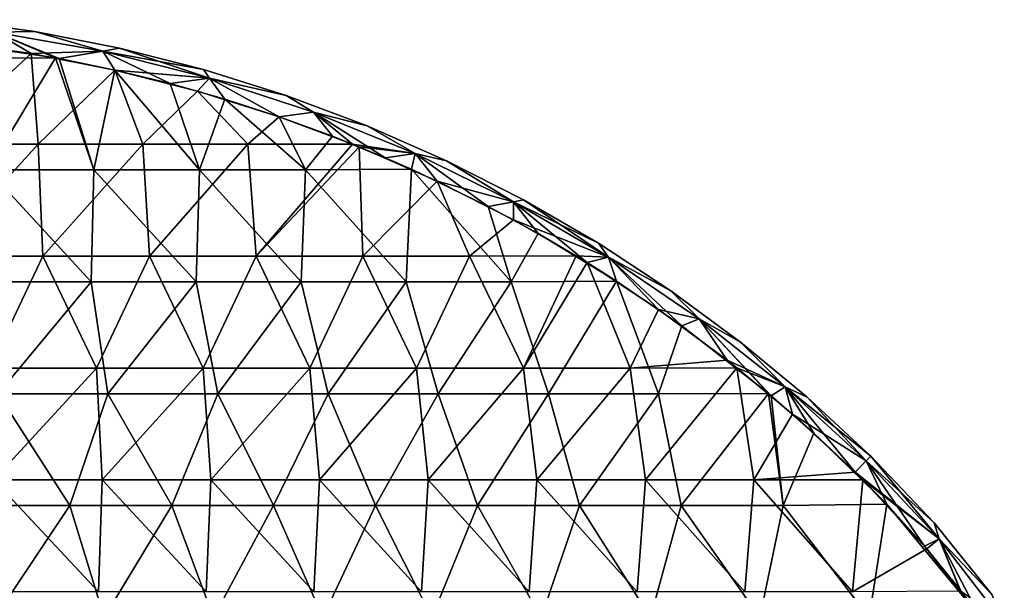
# Model space of a CAD drawing. Units: millimetres. Extents: x -258 to 258, y -257 to 196.
# Drawn here: x 44 to 220, y 92 to 194 of the extents above; entities that cross this region are included whole.
import ezdxf

# ---------------------------------------------------------------- set-up
doc = ezdxf.new("R2010")
doc.units = ezdxf.units.MM
doc.header["$LTSCALE"] = 65.185185
for name, color, linetype in [('35', 7, 'CONTINUOUS'), ('55', 7, 'CONTINUOUS'), ('56', 7, 'CONTINUOUS'), ('58', 7, 'CONTINUOUS'), ('59', 7, 'CONTINUOUS'), ('69', 7, 'CONTINUOUS'), ('77', 7, 'CONTINUOUS'), ('78', 7, 'CONTINUOUS')]:
    doc.layers.add(name, color=color, linetype=linetype)

msp = doc.modelspace()

# ---------------------------------------------------------------- linework, layer by layer
at = {"layer": '35', "linetype": 'Continuous'}
for points in [[(29.96, 187.42, 207), (49.93, 187.44, 207), (30.48, 190.31, 207), (29.96, 187.42, 207)], [(29.96, 187.42, 207), (37.85, 167.4, 207), (49.93, 187.44, 207), (29.96, 187.42, 207)], [(37.85, 167.4, 207), (56.78, 167.4, 207), (49.93, 187.44, 207), (37.85, 167.4, 207)], [(49.93, 187.44, 207), (56.78, 167.4, 207), (50.61, 187.32, 207), (49.93, 187.44, 207)], [(50.61, 187.32, 207), (56.78, 167.4, 207), (60.59, 185.27, 207), (50.61, 187.32, 207)], [(56.78, 167.4, 207), (75.71, 167.4, 207), (60.59, 185.27, 207), (56.78, 167.4, 207)], [(60.59, 185.27, 207), (75.71, 167.4, 207), (70.47, 182.85, 207), (60.59, 185.27, 207)], [(70.47, 182.85, 207), (75.71, 167.4, 207), (80.25, 180.07, 207), (70.47, 182.85, 207)], [(75.71, 167.4, 207), (94.63, 167.4, 207), (80.25, 180.07, 207), (75.71, 167.4, 207)], [(80.25, 180.07, 207), (94.63, 167.4, 207), (89.95, 176.93, 207), (80.25, 180.07, 207)], [(89.95, 176.93, 207), (94.63, 167.4, 207), (99.51, 173.44, 207), (89.95, 176.93, 207)], [(94.63, 167.4, 207), (113.61, 167.53, 207), (99.51, 173.44, 207), (94.63, 167.4, 207)], [(113.61, 167.53, 207), (108.92, 169.6, 207), (99.51, 173.44, 207), (113.61, 167.53, 207)], [(37.54, 147.38, 207), (56.31, 147.38, 207), (37.85, 167.4, 207), (37.54, 147.38, 207)], [(37.85, 167.4, 207), (56.31, 147.38, 207), (56.78, 167.4, 207), (37.85, 167.4, 207)], [(56.31, 147.38, 207), (75.08, 147.38, 207), (56.78, 167.4, 207), (56.31, 147.38, 207)], [(56.78, 167.4, 207), (75.08, 147.38, 207), (75.71, 167.4, 207), (56.78, 167.4, 207)], [(75.08, 147.38, 207), (93.85, 147.38, 207), (75.71, 167.4, 207), (75.08, 147.38, 207)], [(75.71, 167.4, 207), (93.85, 147.38, 207), (94.63, 167.4, 207), (75.71, 167.4, 207)], [(93.85, 147.38, 207), (112.63, 147.38, 207), (94.63, 167.4, 207), (93.85, 147.38, 207)], [(94.63, 167.4, 207), (112.63, 147.38, 207), (113.61, 167.53, 207), (94.63, 167.4, 207)], [(112.63, 147.38, 207), (131.4, 147.38, 207), (113.61, 167.53, 207), (112.63, 147.38, 207)], [(113.61, 167.53, 207), (131.4, 147.38, 207), (127.32, 160.88, 207), (113.61, 167.53, 207)], [(127.32, 160.88, 207), (131.4, 147.38, 207), (136.26, 156.02, 207), (127.32, 160.88, 207)], [(131.4, 147.38, 207), (150.26, 147.51, 207), (136.26, 156.02, 207), (131.4, 147.38, 207)], [(150.26, 147.51, 207), (145.01, 150.83, 207), (136.26, 156.02, 207), (150.26, 147.51, 207)], [(56.31, 147.38, 207), (37.54, 147.38, 207), (39.62, 127.36, 207), (56.31, 147.38, 207)], [(59.31, 127.36, 207), (56.31, 147.38, 207), (39.62, 127.36, 207), (59.31, 127.36, 207)], [(75.08, 147.38, 207), (56.31, 147.38, 207), (59.31, 127.36, 207), (75.08, 147.38, 207)], [(79, 127.36, 207), (75.08, 147.38, 207), (59.31, 127.36, 207), (79, 127.36, 207)], [(93.85, 147.38, 207), (75.08, 147.38, 207), (79, 127.36, 207), (93.85, 147.38, 207)], [(98.7, 127.36, 207), (93.85, 147.38, 207), (79, 127.36, 207), (98.7, 127.36, 207)], [(112.63, 147.38, 207), (93.85, 147.38, 207), (98.7, 127.36, 207), (112.63, 147.38, 207)], [(118.39, 127.36, 207), (112.63, 147.38, 207), (98.7, 127.36, 207), (118.39, 127.36, 207)], [(131.4, 147.38, 207), (112.63, 147.38, 207), (118.39, 127.36, 207), (131.4, 147.38, 207)], [(138.08, 127.36, 207), (131.4, 147.38, 207), (118.39, 127.36, 207), (138.08, 127.36, 207)], [(150.26, 147.51, 207), (131.4, 147.38, 207), (138.08, 127.36, 207), (150.26, 147.51, 207)], [(157.77, 127.36, 207), (150.26, 147.51, 207), (138.08, 127.36, 207), (157.77, 127.36, 207)], [(161.95, 139.49, 207), (150.26, 147.51, 207), (157.77, 127.36, 207), (161.95, 139.49, 207)], [(177.47, 127.38, 207), (161.95, 139.49, 207), (157.77, 127.36, 207), (177.47, 127.38, 207)], [(52.52, 107.34, 207), (39.62, 127.36, 207), (34.3, 107.34, 207), (52.52, 107.34, 207)], [(59.31, 127.36, 207), (39.62, 127.36, 207), (52.52, 107.34, 207), (59.31, 127.36, 207)], [(70.74, 107.34, 207), (59.31, 127.36, 207), (52.52, 107.34, 207), (70.74, 107.34, 207)], [(79, 127.36, 207), (59.31, 127.36, 207), (70.74, 107.34, 207), (79, 127.36, 207)], [(88.96, 107.34, 207), (79, 127.36, 207), (70.74, 107.34, 207), (88.96, 107.34, 207)], [(98.7, 127.36, 207), (79, 127.36, 207), (88.96, 107.34, 207), (98.7, 127.36, 207)], [(107.18, 107.34, 207), (98.7, 127.36, 207), (88.96, 107.34, 207), (107.18, 107.34, 207)], [(118.39, 127.36, 207), (98.7, 127.36, 207), (107.18, 107.34, 207), (118.39, 127.36, 207)], [(125.41, 107.34, 207), (118.39, 127.36, 207), (107.18, 107.34, 207), (125.41, 107.34, 207)], [(138.08, 127.36, 207), (118.39, 127.36, 207), (125.41, 107.34, 207), (138.08, 127.36, 207)], [(143.63, 107.34, 207), (138.08, 127.36, 207), (125.41, 107.34, 207), (143.63, 107.34, 207)], [(157.77, 127.36, 207), (138.08, 127.36, 207), (143.63, 107.34, 207), (157.77, 127.36, 207)], [(161.85, 107.34, 207), (157.77, 127.36, 207), (143.63, 107.34, 207), (161.85, 107.34, 207)], [(177.47, 127.38, 207), (157.77, 127.36, 207), (161.85, 107.34, 207), (177.47, 127.38, 207)], [(180.07, 107.34, 207), (177.47, 127.38, 207), (161.85, 107.34, 207), (180.07, 107.34, 207)], [(177.91, 127.01, 207), (177.47, 127.38, 207), (180.07, 107.34, 207), (177.91, 127.01, 207)], [(185.55, 120.33, 207), (177.91, 127.01, 207), (180.07, 107.34, 207), (185.55, 120.33, 207)], [(198.61, 107.59, 207), (185.55, 120.33, 207), (180.07, 107.34, 207), (198.61, 107.59, 207)], [(192.94, 113.35, 207), (185.55, 120.33, 207), (198.61, 107.59, 207), (192.94, 113.35, 207)], [(195.45, 87.32, 207), (198.61, 107.59, 207), (180.07, 107.34, 207), (195.45, 87.32, 207)], [(195.45, 87.32, 207), (215.26, 87.52, 207), (198.61, 107.59, 207), (195.45, 87.32, 207)], [(198.61, 107.59, 207), (215.26, 87.52, 207), (205.33, 100.11, 207), (198.61, 107.59, 207)], [(39.09, 87.32, 207), (52.52, 107.34, 207), (34.3, 107.34, 207), (39.09, 87.32, 207)], [(39.09, 87.32, 207), (58.64, 87.32, 207), (52.52, 107.34, 207), (39.09, 87.32, 207)], [(58.64, 87.32, 207), (70.74, 107.34, 207), (52.52, 107.34, 207), (58.64, 87.32, 207)], [(58.64, 87.32, 207), (78.18, 87.32, 207), (70.74, 107.34, 207), (58.64, 87.32, 207)], [(78.18, 87.32, 207), (88.96, 107.34, 207), (70.74, 107.34, 207), (78.18, 87.32, 207)], [(78.18, 87.32, 207), (97.73, 87.32, 207), (88.96, 107.34, 207), (78.18, 87.32, 207)], [(97.73, 87.32, 207), (107.18, 107.34, 207), (88.96, 107.34, 207), (97.73, 87.32, 207)], [(97.73, 87.32, 207), (117.27, 87.32, 207), (107.18, 107.34, 207), (97.73, 87.32, 207)], [(117.27, 87.32, 207), (125.41, 107.34, 207), (107.18, 107.34, 207), (117.27, 87.32, 207)], [(117.27, 87.32, 207), (136.82, 87.32, 207), (125.41, 107.34, 207), (117.27, 87.32, 207)], [(136.82, 87.32, 207), (143.63, 107.34, 207), (125.41, 107.34, 207), (136.82, 87.32, 207)], [(136.82, 87.32, 207), (156.36, 87.32, 207), (143.63, 107.34, 207), (136.82, 87.32, 207)], [(156.36, 87.32, 207), (161.85, 107.34, 207), (143.63, 107.34, 207), (156.36, 87.32, 207)], [(156.36, 87.32, 207), (175.91, 87.32, 207), (161.85, 107.34, 207), (156.36, 87.32, 207)], [(175.91, 87.32, 207), (180.07, 107.34, 207), (161.85, 107.34, 207), (175.91, 87.32, 207)], [(175.91, 87.32, 207), (195.45, 87.32, 207), (180.07, 107.34, 207), (175.91, 87.32, 207)], [(205.33, 100.11, 207), (215.26, 87.52, 207), (211.66, 92.32, 207), (205.33, 100.11, 207)]]:
    msp.add_3dface(points, dxfattribs=at)
at = {"layer": '55', "linetype": 'Continuous'}
for points in [[(194.89, 115.35, 205.87), (207.94, 101.41, 205.83), (195.74, 116.21, 203), (194.89, 115.35, 205.87)], [(195.74, 116.21, 203), (207.94, 101.41, 205.83), (207.04, 104.25, 203), (195.74, 116.21, 203)], [(192.94, 113.35, 207), (198.61, 107.59, 207), (194.89, 115.35, 205.87), (192.94, 113.35, 207)], [(198.61, 107.59, 207), (205.33, 100.11, 207), (194.89, 115.35, 205.87), (198.61, 107.59, 207)], [(205.33, 100.11, 207), (207.94, 101.41, 205.83), (194.89, 115.35, 205.87), (205.33, 100.11, 207)], [(207.04, 104.25, 203), (207.94, 101.41, 205.83), (217.36, 91.42, 203), (207.04, 104.25, 203)], [(205.33, 100.11, 207), (211.66, 92.32, 207), (207.94, 101.41, 205.83), (205.33, 100.11, 207)], [(211.66, 92.32, 207), (215.26, 87.52, 207), (207.94, 101.41, 205.83), (211.66, 92.32, 207)], [(215.26, 87.52, 207), (219.61, 86.3, 205.83), (207.94, 101.41, 205.83), (215.26, 87.52, 207)], [(207.94, 101.41, 205.83), (219.61, 86.3, 205.83), (217.36, 91.42, 203), (207.94, 101.41, 205.83)]]:
    msp.add_3dface(points, dxfattribs=at)
at = {"layer": '56', "linetype": 'Continuous'}
for points in [[(30.9, 194.29, 203), (39.11, 192.07, 205.83), (46.23, 192.16, 203), (30.9, 194.29, 203)], [(30.48, 190.31, 207), (49.93, 187.44, 207), (39.11, 192.07, 205.83), (30.48, 190.31, 207)], [(39.11, 192.07, 205.83), (58.43, 188.64, 205.83), (46.23, 192.16, 203), (39.11, 192.07, 205.83)], [(49.93, 187.44, 207), (50.61, 187.32, 207), (39.11, 192.07, 205.83), (49.93, 187.44, 207)], [(39.11, 192.07, 205.83), (50.61, 187.32, 207), (58.43, 188.64, 205.83), (39.11, 192.07, 205.83)], [(46.23, 192.16, 203), (58.43, 188.64, 205.83), (61.42, 189.18, 203), (46.23, 192.16, 203)], [(50.61, 187.32, 207), (60.59, 185.27, 207), (58.43, 188.64, 205.83), (50.61, 187.32, 207)], [(58.43, 188.64, 205.83), (77.46, 183.85, 205.83), (61.42, 189.18, 203), (58.43, 188.64, 205.83)], [(60.59, 185.27, 207), (70.47, 182.85, 207), (58.43, 188.64, 205.83), (60.59, 185.27, 207)], [(58.43, 188.64, 205.83), (70.47, 182.85, 207), (77.46, 183.85, 205.83), (58.43, 188.64, 205.83)], [(61.42, 189.18, 203), (77.46, 183.85, 205.83), (76.43, 185.37, 203), (61.42, 189.18, 203)], [(76.43, 185.37, 203), (77.46, 183.85, 205.83), (91.2, 180.73, 203), (76.43, 185.37, 203)], [(70.47, 182.85, 207), (80.25, 180.07, 207), (77.46, 183.85, 205.83), (70.47, 182.85, 207)], [(80.25, 180.07, 207), (89.95, 176.93, 207), (77.46, 183.85, 205.83), (80.25, 180.07, 207)], [(77.46, 183.85, 205.83), (89.95, 176.93, 207), (96.1, 177.75, 205.83), (77.46, 183.85, 205.83)], [(77.46, 183.85, 205.83), (96.1, 177.75, 205.83), (91.2, 180.73, 203), (77.46, 183.85, 205.83)], [(91.2, 180.73, 203), (96.1, 177.75, 205.83), (105.69, 175.29, 203), (91.2, 180.73, 203)], [(89.95, 176.93, 207), (99.51, 173.44, 207), (96.1, 177.75, 205.83), (89.95, 176.93, 207)], [(99.51, 173.44, 207), (108.92, 169.6, 207), (96.1, 177.75, 205.83), (99.51, 173.44, 207)], [(96.1, 177.75, 205.83), (108.92, 169.6, 207), (114.26, 170.34, 205.83), (96.1, 177.75, 205.83)], [(96.1, 177.75, 205.83), (114.26, 170.34, 205.83), (105.69, 175.29, 203), (96.1, 177.75, 205.83)], [(105.69, 175.29, 203), (114.26, 170.34, 205.83), (119.86, 169.05, 203), (105.69, 175.29, 203)], [(108.92, 169.6, 207), (113.61, 167.53, 207), (114.26, 170.34, 205.83), (108.92, 169.6, 207)], [(113.61, 167.53, 207), (127.32, 160.88, 207), (114.26, 170.34, 205.83), (113.61, 167.53, 207)], [(114.26, 170.34, 205.83), (127.32, 160.88, 207), (131.87, 161.68, 205.83), (114.26, 170.34, 205.83)], [(114.26, 170.34, 205.83), (131.87, 161.68, 205.83), (119.86, 169.05, 203), (114.26, 170.34, 205.83)], [(119.86, 169.05, 203), (131.87, 161.68, 205.83), (133.66, 162.04, 203), (119.86, 169.05, 203)], [(131.87, 161.68, 205.83), (148.81, 151.8, 205.83), (133.66, 162.04, 203), (131.87, 161.68, 205.83)], [(133.66, 162.04, 203), (148.81, 151.8, 205.83), (147.05, 154.28, 203), (133.66, 162.04, 203)], [(127.32, 160.88, 207), (136.26, 156.02, 207), (131.87, 161.68, 205.83), (127.32, 160.88, 207)], [(136.26, 156.02, 207), (145.01, 150.83, 207), (131.87, 161.68, 205.83), (136.26, 156.02, 207)], [(131.87, 161.68, 205.83), (145.01, 150.83, 207), (148.81, 151.8, 205.83), (131.87, 161.68, 205.83)], [(147.05, 154.28, 203), (148.81, 151.8, 205.83), (159.99, 145.79, 203), (147.05, 154.28, 203)], [(145.01, 150.83, 207), (150.26, 147.51, 207), (148.81, 151.8, 205.83), (145.01, 150.83, 207)], [(150.26, 147.51, 207), (161.95, 139.49, 207), (148.81, 151.8, 205.83), (150.26, 147.51, 207)], [(148.81, 151.8, 205.83), (161.95, 139.49, 207), (165.03, 140.75, 205.83), (148.81, 151.8, 205.83)], [(148.81, 151.8, 205.83), (165.03, 140.75, 205.83), (159.99, 145.79, 203), (148.81, 151.8, 205.83)], [(159.99, 145.79, 203), (165.03, 140.75, 205.83), (172.45, 136.59, 203), (159.99, 145.79, 203)], [(161.95, 139.49, 207), (177.47, 127.38, 207), (165.03, 140.75, 205.83), (161.95, 139.49, 207)], [(177.47, 127.38, 207), (177.91, 127.01, 207), (165.03, 140.75, 205.83), (177.47, 127.38, 207)], [(165.03, 140.75, 205.83), (177.91, 127.01, 207), (180.42, 128.59, 205.83), (165.03, 140.75, 205.83)], [(165.03, 140.75, 205.83), (180.42, 128.59, 205.83), (172.45, 136.59, 203), (165.03, 140.75, 205.83)], [(172.45, 136.59, 203), (180.42, 128.59, 205.83), (184.38, 126.73, 203), (172.45, 136.59, 203)], [(177.91, 127.01, 207), (185.55, 120.33, 207), (180.42, 128.59, 205.83), (177.91, 127.01, 207)], [(185.55, 120.33, 207), (192.94, 113.35, 207), (180.42, 128.59, 205.83), (185.55, 120.33, 207)], [(192.94, 113.35, 207), (194.89, 115.35, 205.87), (180.42, 128.59, 205.83), (192.94, 113.35, 207)], [(180.42, 128.59, 205.83), (194.89, 115.35, 205.87), (184.38, 126.73, 203), (180.42, 128.59, 205.83)], [(194.89, 115.35, 205.87), (195.74, 116.21, 203), (184.38, 126.73, 203), (194.89, 115.35, 205.87)]]:
    msp.add_3dface(points, dxfattribs=at)
at = {"layer": '58', "linetype": 'Continuous'}
for points in [[(207.04, 104.25, 199), (194.92, 115.38, 196.17), (195.74, 116.21, 199), (207.04, 104.25, 199)], [(207.94, 101.41, 196.17), (192.94, 113.35, 195), (194.92, 115.38, 196.17), (207.94, 101.41, 196.17)], [(207.94, 101.41, 196.17), (194.92, 115.38, 196.17), (207.04, 104.25, 199), (207.94, 101.41, 196.17)], [(194.32, 111.99, 195), (192.94, 113.35, 195), (207.94, 101.41, 196.17), (194.32, 111.99, 195)], [(205.76, 99.61, 195), (194.32, 111.99, 195), (207.94, 101.41, 196.17), (205.76, 99.61, 195)], [(217.36, 91.42, 199), (207.94, 101.41, 196.17), (207.04, 104.25, 199), (217.36, 91.42, 199)], [(211.86, 92.07, 195), (205.76, 99.61, 195), (207.94, 101.41, 196.17), (211.86, 92.07, 195)], [(219.61, 86.3, 196.17), (211.86, 92.07, 195), (207.94, 101.41, 196.17), (219.61, 86.3, 196.17)], [(219.61, 86.3, 196.17), (207.94, 101.41, 196.17), (217.36, 91.42, 199), (219.61, 86.3, 196.17)]]:
    msp.add_3dface(points, dxfattribs=at)
at = {"layer": '59', "linetype": 'Continuous'}
for points in [[(46.23, 192.16, 199), (39.11, 192.07, 196.17), (30.9, 194.29, 199), (46.23, 192.16, 199)], [(30.48, 190.31, 195), (39.11, 192.07, 196.17), (45.59, 188.21, 195), (30.48, 190.31, 195)], [(58.43, 188.64, 196.17), (39.11, 192.07, 196.17), (46.23, 192.16, 199), (58.43, 188.64, 196.17)], [(39.11, 192.07, 196.17), (58.43, 188.64, 196.17), (45.59, 188.21, 195), (39.11, 192.07, 196.17)], [(61.42, 189.18, 199), (58.43, 188.64, 196.17), (46.23, 192.16, 199), (61.42, 189.18, 199)], [(45.59, 188.21, 195), (58.43, 188.64, 196.17), (60.59, 185.27, 195), (45.59, 188.21, 195)], [(76.43, 185.37, 199), (58.43, 188.64, 196.17), (61.42, 189.18, 199), (76.43, 185.37, 199)], [(77.46, 183.85, 196.17), (58.43, 188.64, 196.17), (76.43, 185.37, 199), (77.46, 183.85, 196.17)], [(58.43, 188.64, 196.17), (77.46, 183.85, 196.17), (60.59, 185.27, 195), (58.43, 188.64, 196.17)], [(60.59, 185.27, 195), (77.46, 183.85, 196.17), (75.37, 181.51, 195), (60.59, 185.27, 195)], [(91.2, 180.73, 199), (77.46, 183.85, 196.17), (76.43, 185.37, 199), (91.2, 180.73, 199)], [(75.37, 181.51, 195), (77.46, 183.85, 196.17), (89.95, 176.93, 195), (75.37, 181.51, 195)], [(96.1, 177.75, 196.17), (77.46, 183.85, 196.17), (91.2, 180.73, 199), (96.1, 177.75, 196.17)], [(77.46, 183.85, 196.17), (96.1, 177.75, 196.17), (89.95, 176.93, 195), (77.46, 183.85, 196.17)], [(105.69, 175.29, 199), (96.1, 177.75, 196.17), (91.2, 180.73, 199), (105.69, 175.29, 199)], [(89.95, 176.93, 195), (96.1, 177.75, 196.17), (103.08, 172.03, 195), (89.95, 176.93, 195)], [(114.26, 170.34, 196.17), (96.1, 177.75, 196.17), (105.69, 175.29, 199), (114.26, 170.34, 196.17)], [(96.1, 177.75, 196.17), (114.26, 170.34, 196.17), (103.08, 172.03, 195), (96.1, 177.75, 196.17)], [(119.86, 169.05, 199), (114.26, 170.34, 196.17), (105.69, 175.29, 199), (119.86, 169.05, 199)], [(103.08, 172.03, 195), (114.26, 170.34, 196.17), (104.23, 171.56, 195), (103.08, 172.03, 195)], [(104.23, 171.56, 195), (114.26, 170.34, 196.17), (118.2, 165.41, 195), (104.23, 171.56, 195)], [(131.87, 161.68, 196.17), (114.26, 170.34, 196.17), (119.86, 169.05, 199), (131.87, 161.68, 196.17)], [(114.26, 170.34, 196.17), (131.87, 161.68, 196.17), (118.2, 165.41, 195), (114.26, 170.34, 196.17)], [(133.66, 162.04, 199), (131.87, 161.68, 196.17), (119.86, 169.05, 199), (133.66, 162.04, 199)], [(118.2, 165.41, 195), (131.87, 161.68, 196.17), (131.82, 158.49, 195), (118.2, 165.41, 195)], [(147.05, 154.28, 199), (131.87, 161.68, 196.17), (133.66, 162.04, 199), (147.05, 154.28, 199)], [(131.87, 161.68, 196.17), (148.81, 151.8, 196.17), (131.82, 158.49, 195), (131.87, 161.68, 196.17)], [(148.81, 151.8, 196.17), (131.87, 161.68, 196.17), (147.05, 154.28, 199), (148.81, 151.8, 196.17)], [(131.82, 158.49, 195), (148.81, 151.8, 196.17), (143.06, 152.03, 195), (131.82, 158.49, 195)], [(159.99, 145.79, 199), (148.81, 151.8, 196.17), (147.05, 154.28, 199), (159.99, 145.79, 199)], [(143.06, 152.03, 195), (148.81, 151.8, 196.17), (145.01, 150.83, 195), (143.06, 152.03, 195)], [(145.01, 150.83, 195), (148.81, 151.8, 196.17), (157.8, 142.44, 195), (145.01, 150.83, 195)], [(165.03, 140.75, 196.17), (148.81, 151.8, 196.17), (159.99, 145.79, 199), (165.03, 140.75, 196.17)], [(148.81, 151.8, 196.17), (165.03, 140.75, 196.17), (157.8, 142.44, 195), (148.81, 151.8, 196.17)], [(172.45, 136.59, 199), (165.03, 140.75, 196.17), (159.99, 145.79, 199), (172.45, 136.59, 199)], [(157.8, 142.44, 195), (165.03, 140.75, 196.17), (170.05, 133.39, 195), (157.8, 142.44, 195)], [(180.42, 128.59, 196.17), (165.03, 140.75, 196.17), (172.45, 136.59, 199), (180.42, 128.59, 196.17)], [(165.03, 140.75, 196.17), (180.42, 128.59, 196.17), (170.05, 133.39, 195), (165.03, 140.75, 196.17)], [(184.38, 126.73, 199), (180.42, 128.59, 196.17), (172.45, 136.59, 199), (184.38, 126.73, 199)], [(170.05, 133.39, 195), (180.42, 128.59, 196.17), (171.81, 132, 195), (170.05, 133.39, 195)], [(171.81, 132, 195), (180.42, 128.59, 196.17), (181.76, 123.7, 195), (171.81, 132, 195)], [(195.74, 116.21, 199), (194.92, 115.38, 196.17), (180.42, 128.59, 196.17), (195.74, 116.21, 199)], [(180.42, 128.59, 196.17), (194.92, 115.38, 196.17), (181.76, 123.7, 195), (180.42, 128.59, 196.17)], [(195.74, 116.21, 199), (180.42, 128.59, 196.17), (184.38, 126.73, 199), (195.74, 116.21, 199)], [(194.92, 115.38, 196.17), (192.94, 113.35, 195), (181.76, 123.7, 195), (194.92, 115.38, 196.17)]]:
    msp.add_3dface(points, dxfattribs=at)
at = {"layer": '69', "linetype": 'Continuous'}
for points in [[(30.48, 190.31, 195), (45.59, 188.21, 195), (28.11, 172, 195), (30.48, 190.31, 195)], [(45.59, 188.21, 195), (46.85, 172, 195), (28.11, 172, 195), (45.59, 188.21, 195)], [(45.59, 188.21, 195), (60.59, 185.27, 195), (46.85, 172, 195), (45.59, 188.21, 195)], [(60.59, 185.27, 195), (65.59, 172, 195), (46.85, 172, 195), (60.59, 185.27, 195)], [(60.59, 185.27, 195), (75.37, 181.51, 195), (65.59, 172, 195), (60.59, 185.27, 195)], [(75.37, 181.51, 195), (84.33, 172, 195), (65.59, 172, 195), (75.37, 181.51, 195)], [(75.37, 181.51, 195), (89.95, 176.93, 195), (84.33, 172, 195), (75.37, 181.51, 195)], [(89.95, 176.93, 195), (103.08, 172.03, 195), (84.33, 172, 195), (89.95, 176.93, 195)], [(46.85, 172, 195), (28.61, 151.98, 195), (28.11, 172, 195), (46.85, 172, 195)], [(47.68, 151.98, 195), (28.61, 151.98, 195), (46.85, 172, 195), (47.68, 151.98, 195)], [(65.59, 172, 195), (47.68, 151.98, 195), (46.85, 172, 195), (65.59, 172, 195)], [(66.75, 151.98, 195), (47.68, 151.98, 195), (65.59, 172, 195), (66.75, 151.98, 195)], [(84.33, 172, 195), (66.75, 151.98, 195), (65.59, 172, 195), (84.33, 172, 195)], [(85.82, 151.98, 195), (66.75, 151.98, 195), (84.33, 172, 195), (85.82, 151.98, 195)], [(103.08, 172.03, 195), (85.82, 151.98, 195), (84.33, 172, 195), (103.08, 172.03, 195)], [(103.08, 172.03, 195), (104.23, 171.56, 195), (85.82, 151.98, 195), (103.08, 172.03, 195)], [(104.23, 171.56, 195), (104.89, 151.98, 195), (85.82, 151.98, 195), (104.23, 171.56, 195)], [(104.23, 171.56, 195), (118.2, 165.41, 195), (104.89, 151.98, 195), (104.23, 171.56, 195)], [(118.2, 165.41, 195), (123.96, 151.98, 195), (104.89, 151.98, 195), (118.2, 165.41, 195)], [(118.2, 165.41, 195), (131.82, 158.49, 195), (123.96, 151.98, 195), (118.2, 165.41, 195)], [(131.82, 158.49, 195), (143.06, 152.03, 195), (123.96, 151.98, 195), (131.82, 158.49, 195)], [(47.68, 151.98, 195), (38.17, 131.96, 195), (28.61, 151.98, 195), (47.68, 151.98, 195)], [(57.26, 131.96, 195), (38.17, 131.96, 195), (47.68, 151.98, 195), (57.26, 131.96, 195)], [(66.75, 151.98, 195), (57.26, 131.96, 195), (47.68, 151.98, 195), (66.75, 151.98, 195)], [(76.35, 131.96, 195), (57.26, 131.96, 195), (66.75, 151.98, 195), (76.35, 131.96, 195)], [(85.82, 151.98, 195), (76.35, 131.96, 195), (66.75, 151.98, 195), (85.82, 151.98, 195)], [(95.43, 131.96, 195), (76.35, 131.96, 195), (85.82, 151.98, 195), (95.43, 131.96, 195)], [(104.89, 151.98, 195), (95.43, 131.96, 195), (85.82, 151.98, 195), (104.89, 151.98, 195)], [(114.52, 131.96, 195), (95.43, 131.96, 195), (104.89, 151.98, 195), (114.52, 131.96, 195)], [(123.96, 151.98, 195), (114.52, 131.96, 195), (104.89, 151.98, 195), (123.96, 151.98, 195)], [(133.61, 131.96, 195), (114.52, 131.96, 195), (123.96, 151.98, 195), (133.61, 131.96, 195)], [(143.06, 152.03, 195), (133.61, 131.96, 195), (123.96, 151.98, 195), (143.06, 152.03, 195)], [(143.06, 152.03, 195), (145.01, 150.83, 195), (133.61, 131.96, 195), (143.06, 152.03, 195)], [(145.01, 150.83, 195), (152.69, 131.96, 195), (133.61, 131.96, 195), (145.01, 150.83, 195)], [(145.01, 150.83, 195), (157.8, 142.44, 195), (152.69, 131.96, 195), (145.01, 150.83, 195)], [(157.8, 142.44, 195), (170.05, 133.39, 195), (152.69, 131.96, 195), (157.8, 142.44, 195)], [(170.05, 133.39, 195), (171.81, 132, 195), (152.69, 131.96, 195), (170.05, 133.39, 195)], [(38.17, 131.96, 195), (57.26, 131.96, 195), (38.88, 111.94, 195), (38.17, 131.96, 195)], [(38.88, 111.94, 195), (57.26, 131.96, 195), (58.3, 111.94, 195), (38.88, 111.94, 195)], [(57.26, 131.96, 195), (76.35, 131.96, 195), (58.3, 111.94, 195), (57.26, 131.96, 195)], [(58.3, 111.94, 195), (76.35, 131.96, 195), (77.72, 111.94, 195), (58.3, 111.94, 195)], [(76.35, 131.96, 195), (95.43, 131.96, 195), (77.72, 111.94, 195), (76.35, 131.96, 195)], [(77.72, 111.94, 195), (95.43, 131.96, 195), (97.15, 111.94, 195), (77.72, 111.94, 195)], [(95.43, 131.96, 195), (114.52, 131.96, 195), (97.15, 111.94, 195), (95.43, 131.96, 195)], [(97.15, 111.94, 195), (114.52, 131.96, 195), (116.57, 111.94, 195), (97.15, 111.94, 195)], [(114.52, 131.96, 195), (133.61, 131.96, 195), (116.57, 111.94, 195), (114.52, 131.96, 195)], [(116.57, 111.94, 195), (133.61, 131.96, 195), (135.99, 111.94, 195), (116.57, 111.94, 195)], [(133.61, 131.96, 195), (152.69, 131.96, 195), (135.99, 111.94, 195), (133.61, 131.96, 195)], [(135.99, 111.94, 195), (152.69, 131.96, 195), (155.42, 111.94, 195), (135.99, 111.94, 195)], [(152.69, 131.96, 195), (171.81, 132, 195), (155.42, 111.94, 195), (152.69, 131.96, 195)], [(155.42, 111.94, 195), (171.81, 132, 195), (174.84, 111.94, 195), (155.42, 111.94, 195)], [(171.81, 132, 195), (181.76, 123.7, 195), (174.84, 111.94, 195), (171.81, 132, 195)], [(181.76, 123.7, 195), (192.94, 113.35, 195), (174.84, 111.94, 195), (181.76, 123.7, 195)], [(192.94, 113.35, 195), (194.32, 111.99, 195), (174.84, 111.94, 195), (192.94, 113.35, 195)], [(57.65, 91.92, 195), (38.39, 91.92, 195), (38.88, 111.94, 195), (57.65, 91.92, 195)], [(57.65, 91.92, 195), (38.88, 111.94, 195), (58.3, 111.94, 195), (57.65, 91.92, 195)], [(76.91, 91.92, 195), (57.65, 91.92, 195), (58.3, 111.94, 195), (76.91, 91.92, 195)], [(76.91, 91.92, 195), (58.3, 111.94, 195), (77.72, 111.94, 195), (76.91, 91.92, 195)], [(96.16, 91.92, 195), (76.91, 91.92, 195), (77.72, 111.94, 195), (96.16, 91.92, 195)], [(96.16, 91.92, 195), (77.72, 111.94, 195), (97.15, 111.94, 195), (96.16, 91.92, 195)], [(115.42, 91.92, 195), (96.16, 91.92, 195), (97.15, 111.94, 195), (115.42, 91.92, 195)], [(115.42, 91.92, 195), (97.15, 111.94, 195), (116.57, 111.94, 195), (115.42, 91.92, 195)], [(134.67, 91.92, 195), (115.42, 91.92, 195), (116.57, 111.94, 195), (134.67, 91.92, 195)], [(134.67, 91.92, 195), (116.57, 111.94, 195), (135.99, 111.94, 195), (134.67, 91.92, 195)], [(153.93, 91.92, 195), (134.67, 91.92, 195), (135.99, 111.94, 195), (153.93, 91.92, 195)], [(153.93, 91.92, 195), (135.99, 111.94, 195), (155.42, 111.94, 195), (153.93, 91.92, 195)], [(173.19, 91.92, 195), (153.93, 91.92, 195), (155.42, 111.94, 195), (173.19, 91.92, 195)], [(173.19, 91.92, 195), (155.42, 111.94, 195), (174.84, 111.94, 195), (173.19, 91.92, 195)], [(192.44, 91.92, 195), (173.19, 91.92, 195), (174.84, 111.94, 195), (192.44, 91.92, 195)], [(194.32, 111.99, 195), (192.44, 91.92, 195), (174.84, 111.94, 195), (194.32, 111.99, 195)], [(194.32, 111.99, 195), (205.76, 99.61, 195), (192.44, 91.92, 195), (194.32, 111.99, 195)], [(205.76, 99.61, 195), (211.86, 92.07, 195), (192.44, 91.92, 195), (205.76, 99.61, 195)]]:
    msp.add_3dface(points, dxfattribs=at)
at = {"layer": '77', "linetype": 'Continuous'}
for points in [[(195.74, 116.21, 203), (207.04, 104.25, 203), (195.74, 116.21, 199), (195.74, 116.21, 203)], [(207.04, 104.25, 203), (207.04, 104.25, 199), (195.74, 116.21, 199), (207.04, 104.25, 203)], [(207.04, 104.25, 203), (217.36, 91.42, 203), (207.04, 104.25, 199), (207.04, 104.25, 203)], [(217.36, 91.42, 203), (217.36, 91.42, 199), (207.04, 104.25, 199), (217.36, 91.42, 203)]]:
    msp.add_3dface(points, dxfattribs=at)
at = {"layer": '78', "linetype": 'Continuous'}
for points in [[(30.9, 194.29, 203), (46.23, 192.16, 203), (30.9, 194.29, 199), (30.9, 194.29, 203)], [(46.23, 192.16, 203), (46.23, 192.16, 199), (30.9, 194.29, 199), (46.23, 192.16, 203)], [(46.23, 192.16, 203), (61.42, 189.18, 203), (46.23, 192.16, 199), (46.23, 192.16, 203)], [(61.42, 189.18, 203), (61.42, 189.18, 199), (46.23, 192.16, 199), (61.42, 189.18, 203)], [(61.42, 189.18, 203), (76.43, 185.37, 203), (61.42, 189.18, 199), (61.42, 189.18, 203)], [(76.43, 185.37, 203), (76.43, 185.37, 199), (61.42, 189.18, 199), (76.43, 185.37, 203)], [(76.43, 185.37, 203), (91.2, 180.73, 203), (76.43, 185.37, 199), (76.43, 185.37, 203)], [(91.2, 180.73, 203), (91.2, 180.73, 199), (76.43, 185.37, 199), (91.2, 180.73, 203)], [(91.2, 180.73, 203), (105.69, 175.29, 203), (91.2, 180.73, 199), (91.2, 180.73, 203)], [(105.69, 175.29, 203), (105.69, 175.29, 199), (91.2, 180.73, 199), (105.69, 175.29, 203)], [(105.69, 175.29, 203), (119.86, 169.05, 203), (105.69, 175.29, 199), (105.69, 175.29, 203)], [(119.86, 169.05, 203), (119.86, 169.05, 199), (105.69, 175.29, 199), (119.86, 169.05, 203)], [(119.86, 169.05, 203), (133.66, 162.04, 203), (119.86, 169.05, 199), (119.86, 169.05, 203)], [(133.66, 162.04, 203), (133.66, 162.04, 199), (119.86, 169.05, 199), (133.66, 162.04, 203)], [(133.66, 162.04, 203), (147.05, 154.28, 203), (133.66, 162.04, 199), (133.66, 162.04, 203)], [(147.05, 154.28, 203), (147.05, 154.28, 199), (133.66, 162.04, 199), (147.05, 154.28, 203)], [(147.05, 154.28, 203), (159.99, 145.79, 203), (147.05, 154.28, 199), (147.05, 154.28, 203)], [(159.99, 145.79, 203), (159.99, 145.79, 199), (147.05, 154.28, 199), (159.99, 145.79, 203)], [(159.99, 145.79, 203), (172.45, 136.59, 203), (159.99, 145.79, 199), (159.99, 145.79, 203)], [(172.45, 136.59, 203), (172.45, 136.59, 199), (159.99, 145.79, 199), (172.45, 136.59, 203)], [(172.45, 136.59, 203), (184.38, 126.73, 203), (172.45, 136.59, 199), (172.45, 136.59, 203)], [(184.38, 126.73, 203), (184.38, 126.73, 199), (172.45, 136.59, 199), (184.38, 126.73, 203)], [(184.38, 126.73, 203), (195.74, 116.21, 203), (184.38, 126.73, 199), (184.38, 126.73, 203)], [(195.74, 116.21, 203), (195.74, 116.21, 199), (184.38, 126.73, 199), (195.74, 116.21, 203)]]:
    msp.add_3dface(points, dxfattribs=at)

doc.saveas('drawing.dxf')
